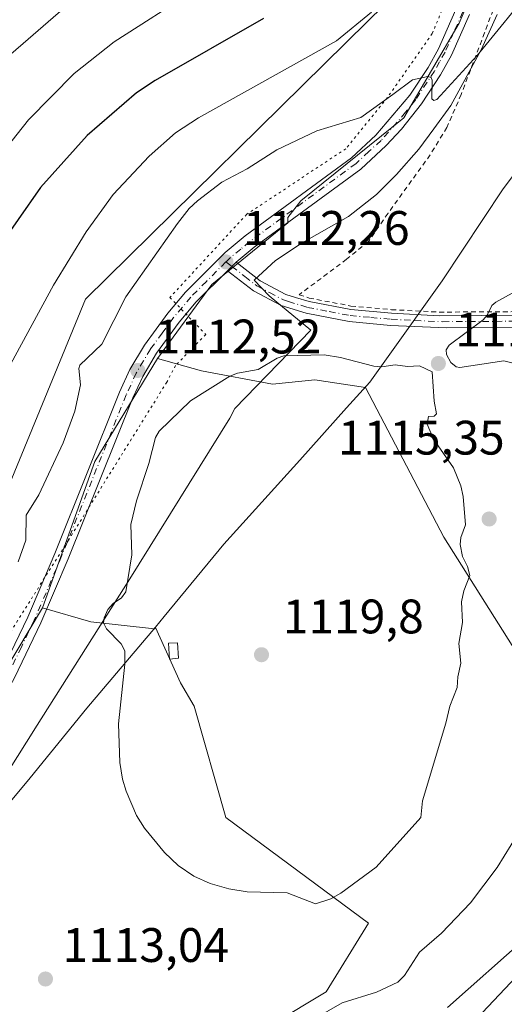
# Model space of a CAD drawing. Units: metres. Extents: x 647885 to 651336, y 4753159 to 4755546.
# Drawn here: x 648620 to 648720, y 4753976 to 4754179 of the extents above; entities that cross this region are included whole.
import ezdxf

# ---------------------------------------------------------------- set-up
doc = ezdxf.new("R2010")
doc.units = ezdxf.units.M
doc.header["$MEASUREMENT"] = 0
for name, pattern in [('DGN Style 2', [1.6480167562047852, 0.988810053722871, -0.6592067024819142]), ('DGN Style 4', [2.6384748266838614, 1.318413404963828, -0.6592067024819142, 0.001648016756204785, -0.6592067024819142]), ('DGN Style 5', [1.1536117293433497, 0.4944050268614355, -0.6592067024819142])]:
    doc.linetypes.add(name, pattern=pattern)
for name, color, linetype, lineweight in [('Alambrada', 7, 'DGN Style 2', 0), ('Arbolado forestal CxS', 92, 'Continuous', 0), ('Camino Cxs', 7, 'Continuous', 0), ('Camino eje', 30, 'DGN Style 4', 13), ('Curva de nivel maestra', 30, 'Continuous', 30), ('Curva de nivel normal', 30, 'Continuous', 0), ('Estanque Cxs', 5, 'Continuous', 0), ('Municipio', 91, 'Continuous', 13), ('Municipio CxS', 4, 'Continuous', 0), ('Pista no pavimentada Cxs', 111, 'Continuous', 0), ('Pista no pavimentada eje', 91, 'DGN Style 4', 0), ('Prado CxS', 92, 'Continuous', 0), ('Punto de cota en terreno', 7, 'Continuous', 0), ('Rótulo de punto de cota en terreno', 7, 'Continuous', 0), ('Vía pecuaria CxS', 92, 'Continuous', 13), ('Vía pecuaria eje', 92, 'DGN Style 5', 0)]:
    doc.layers.add(name, color=color, linetype=linetype, lineweight=lineweight)
doc.styles.add('Style-Arial', font='txt')

# ---------------------------------------------------------------- blocks, each defined once
blk = doc.blocks.new('*U5')
at = {"layer": 'Prado CxS', "color": 92, "linetype": 'Continuous', "lineweight": 0}
for points in [[(648424.8892999999, 4753962.5931, 1098.243700000006), (648437.1555000005, 4753978.955900001, 1097.945500000002), (648449.4205, 4753993.681299999, 1097.740900000004), (648460.8695, 4754006.769900001, 1097.286999999997), (648472.3173000002, 4754012.4967, 1098.162700000001), (648485.4005000005, 4754031.312100001, 1097.458499999993), (648503.4502999998, 4754028.422900001, 1099.416899999997), (648520.2089000001, 4754018.2479, 1101.304799999998), (648550.2257000003, 4753985.013499999, 1109.391099999993), (648584.2500999998, 4754004.647500001, 1108.6921), (648603.1003000002, 4754021.783500001, 1109.429300000003), (648617.0531000001, 4754044.4003, 1110.102499999994), (648624.9448999995, 4754057.546499999, 1110.737299999994), (648634.9197000006, 4754054.6965, 1113.049700000003), (648648.0809000004, 4754053.233899999, 1116.343099999998), (648648.3086999999, 4754053.502699999, 1116.367499999993), (648653.4962999999, 4754042.0371, 1116.840200000006), (648656.2641000003, 4754037.186899999, 1117.4234), (648662.8274999997, 4754014.2141, 1116.701499999996), (648692.3636999996, 4753992.335100001, 1113.591400000005), (648683.6114999996, 4753978.113500001, 1111.754100000006), (648672.6727, 4753971.549900001, 1111.512100000007)], [(648706.5837000003, 4753963.8925, 1103.012199999997), (648724.0875000004, 4753982.4889, 1103.719599999997), (648721.8992999997, 4753959.5163, 1097.469299999997)], [(648890.7171, 4754032.402899999, 1090.189199999993), (648867.5037000002, 4754031.5733, 1095.512700000007), (648858.2329000002, 4754035.426300001, 1097.892699999997), (648840.3907000005, 4754059.744100001, 1103.749700000001), (648836.4151, 4754065.163899999, 1104.605500000005), (648818.1754999999, 4754078.434900001, 1108.498600000006), (648799.9370999997, 4754081.338099999, 1111.078500000003), (648768.8476999998, 4754071.8007, 1112.261100000003), (648747.7605, 4754051.731699999, 1110.738400000002), (648724.9068999998, 4754045.2609, 1113.108300000007), (648707.9008999999, 4754072.2009, 1115.426900000006), (648691.7335000001, 4754103.169299999, 1115.2114), (648681.2430999996, 4754104.722100001, 1115.294500000004), (648672.5012999997, 4754103.8203, 1115.212700000004), (648657.7925000006, 4754106.578299999, 1113.937099999996), (648648.6842999998, 4754109.176700001, 1112.4139), (648659.9619000005, 4754124.4509, 1112.149799999999), (648675.6596999997, 4754137.2049, 1111.827799999999), (648675.6596999997, 4754138.316500001, 1111.755099999995), (648678.3828999996, 4754141.752499999, 1111.615300000005), (648699.6436999999, 4754158.9321, 1110.223100000003), (648711.0919000005, 4754178.5667, 1109.100900000005), (648715.9990999997, 4754190.019300001, 1108.539499999999)]]:
    blk.add_polyline3d(points, dxfattribs=at)
blk = doc.blocks.new('5PATER')
at = {"layer": 'Punto de cota en terreno', "linetype": 'Continuous', "lineweight": 0}
h = blk.add_hatch(color=51, dxfattribs=at)
edge = h.paths.add_edge_path()
edge.add_ellipse((0, 0), major_axis=(-0.1095731443231308, -0.1110710700762829), ratio=0.9994222409660322, start_angle=0, end_angle=360)

msp = doc.modelspace()

# ---------------------------------------------------------------- linework, layer by layer
at = {"layer": 'Alambrada', "color": 7, "linetype": 'DGN Style 2', "lineweight": 0}
msp.add_polyline3d([(648719.8601000002, 4754185.890100001, 1109.361699999994), (648716.3501000004, 4754176.550100001, 1109.819900000002), (648711.5301000001, 4754163.800100001, 1110.733500000002), (648708.5500999996, 4754156.970100001, 1111.613599999997), (648705.1201, 4754151.300100001, 1114.738200000007), (648696.3901000004, 4754139.210100001, 1113.092999999993), (648692.3501000004, 4754133.390100001, 1114.898400000006), (648687.8201000001, 4754129.690099999, 1118.672699999996), (648678.0100999996, 4754122.360099999, 1114.038100000005), (648680.0500999996, 4754121.670100001, 1113.901400000002), (648688.7200999996, 4754120.020099999, 1114.017999999997), (648697.1101000002, 4754119.2601, 1114.269100000005), (648706.9801000003, 4754118.7601, 1114.595199999996), (648724.6001000004, 4754118.860099999, 1114.966100000005)], dxfattribs=at)
at = {"layer": 'Arbolado forestal CxS', "color": 92, "linetype": 'Continuous', "lineweight": 0, "extrusion": (0.05489141697763854, -0.05760916782770031, 0.9968290305385308), "elevation": -237166.141560318, "flags": 128}
msp.add_lwpolyline([(3749103.244865922, 2985008.793575855), (3749079.130026063, 2985002.254936935), (3749050.442347897, 2984987.723650787)], dxfattribs=at)
msp.add_lwpolyline([(3749103.244865922, 2985008.793575855), (3749079.130026063, 2985002.254936935), (3749050.442347897, 2984987.723650787)], dxfattribs=at)
at = {"layer": 'Arbolado forestal CxS', "color": 92, "linetype": 'Continuous', "lineweight": 0}
for points in [[(648614.9430999998, 4754282.140100001, 1071.558399999994), (648640.2955, 4754281.320699999, 1081.107399999994), (648659.7893000003, 4754291.6691, 1088.561799999996), (648666.4511000002, 4754284.338300001, 1090.772599999997), (648686.8932999996, 4754272.066299999, 1096.549100000004), (648712.2417000001, 4754260.613100001, 1102.292499999996), (648713.0592999998, 4754242.614499999, 1103.641099999993), (648717.4715, 4754217.648499999, 1106.988299999997), (648715.9990999997, 4754190.019300001, 1108.539499999999), (648711.0919000005, 4754178.5667, 1109.100900000005), (648699.6436999999, 4754158.9321, 1110.223100000003), (648678.3828999996, 4754141.752499999, 1111.615300000005), (648675.6596999997, 4754138.316500001, 1111.755099999995), (648675.6596999997, 4754137.2049, 1111.827799999999), (648659.9619000005, 4754124.4509, 1112.149799999999), (648648.6842999998, 4754109.176700001, 1112.4139), (648635.7219000002, 4754087.822899999, 1111.893599999996), (648624.9448999995, 4754057.546499999, 1110.737299999994), (648617.0531000001, 4754044.4003, 1110.102499999994)], [(648659.7893000003, 4754291.6691, 1088.561799999996), (648666.4511000002, 4754284.338300001, 1090.772599999997), (648686.8932999996, 4754272.066299999, 1096.549100000004), (648712.2417000001, 4754260.613100001, 1102.292499999996), (648713.0592999998, 4754242.614499999, 1103.641099999993), (648717.4715, 4754217.648499999, 1106.988299999997), (648715.9990999997, 4754190.019300001, 1108.539499999999), (648711.0919000005, 4754178.5667, 1109.100900000005), (648699.6436999999, 4754158.9321, 1110.223100000003), (648678.3828999996, 4754141.752499999, 1111.615300000005), (648675.6596999997, 4754138.316500001, 1111.755099999995), (648675.6596999997, 4754137.2049, 1111.827799999999), (648659.9619000005, 4754124.4509, 1112.149799999999), (648648.6842999998, 4754109.176700001, 1112.4139)], [(648672.6727, 4753971.549900001, 1111.512100000007), (648683.6114999996, 4753978.113500001, 1111.754100000006), (648692.3636999996, 4753992.335100001, 1113.591400000005), (648662.8274999997, 4754014.2141, 1116.701499999996), (648656.2641000003, 4754037.186899999, 1117.4234), (648653.4962999999, 4754042.0371, 1116.840200000006), (648648.3086999999, 4754053.502699999, 1116.367499999993), (648648.0809000004, 4754053.233899999, 1116.343099999998), (648634.9197000006, 4754054.6965, 1113.049700000003), (648624.9448999995, 4754057.546499999, 1110.737299999994), (648635.7219000002, 4754087.822899999, 1111.893599999996), (648648.6842999998, 4754109.176700001, 1112.4139), (648657.7925000006, 4754106.578299999, 1113.937099999996), (648672.5012999997, 4754103.8203, 1115.212700000004), (648681.2430999996, 4754104.722100001, 1115.294500000004), (648691.7335000001, 4754103.169299999, 1115.2114), (648707.9008999999, 4754072.2009, 1115.426900000006), (648724.9068999998, 4754045.2609, 1113.108300000007)], [(648648.6842999998, 4754109.176700001, 1112.4139), (648657.7925000006, 4754106.578299999, 1113.937099999996), (648672.5012999997, 4754103.8203, 1115.212700000004), (648681.2430999996, 4754104.722100001, 1115.294500000004), (648691.7335000001, 4754103.169299999, 1115.2114), (648707.9008999999, 4754072.2009, 1115.426900000006), (648724.9068999998, 4754045.2609, 1113.108300000007), (648747.7605, 4754051.731699999, 1110.738400000002), (648768.8476999998, 4754071.8007, 1112.261100000003), (648799.9370999997, 4754081.338099999, 1111.078500000003), (648818.1754999999, 4754078.434900001, 1108.498600000006), (648836.4151, 4754065.163899999, 1104.605500000005), (648840.3907000005, 4754059.744100001, 1103.749700000001)], [(648424.8892999999, 4753962.5931, 1098.243700000006), (648437.1555000005, 4753978.955900001, 1097.945500000002), (648449.4205, 4753993.681299999, 1097.740900000004), (648460.8695, 4754006.769900001, 1097.286999999997), (648472.3173000002, 4754012.4967, 1098.162700000001), (648485.4005000005, 4754031.312100001, 1097.458499999993), (648503.4502999998, 4754028.422900001, 1099.416899999997), (648520.2089000001, 4754018.2479, 1101.304799999998), (648550.2257000003, 4753985.013499999, 1109.391099999993), (648584.2500999998, 4754004.647500001, 1108.6921), (648603.1003000002, 4754021.783500001, 1109.429300000003), (648617.0531000001, 4754044.4003, 1110.102499999994), (648624.9448999995, 4754057.546499999, 1110.737299999994)], [(648624.9448999995, 4754057.546499999, 1110.737299999994), (648634.9197000006, 4754054.6965, 1113.049700000003), (648648.0809000004, 4754053.233899999, 1116.343099999998), (648648.3086999999, 4754053.502699999, 1116.367499999993), (648653.4962999999, 4754042.0371, 1116.840200000006), (648656.2641000003, 4754037.186899999, 1117.4234), (648662.8274999997, 4754014.2141, 1116.701499999996), (648692.3636999996, 4753992.335100001, 1113.591400000005), (648683.6114999996, 4753978.113500001, 1111.754100000006), (648672.6727, 4753971.549900001, 1111.512100000007)], [(648724.0875000004, 4753982.4889, 1103.719599999997), (648706.5837000003, 4753963.8925, 1103.012199999997)], [(648706.5837000003, 4753963.8925, 1103.012199999997), (648724.0875000004, 4753982.4889, 1103.719599999997)]]:
    msp.add_polyline3d(points, dxfattribs=at)
at = {"layer": 'Camino Cxs', "color": 7, "linetype": 'Continuous', "lineweight": 0, "extrusion": (-0.1351618736398014, -0.1314486352687827, 0.9820654378401437), "elevation": -711505.6390951169, "flags": 128}
msp.add_lwpolyline([(-2955923.085928558, 3711979.181502182), (-2955923.085928558, 3711976.596379601)], dxfattribs=at)
at = {"layer": 'Camino Cxs', "color": 7, "linetype": 'Continuous', "lineweight": 0}
for points in [[(648724.5401, 4754115.630100001, 1114.9807), (648708.4501, 4754115.530099999, 1114.750599999999), (648696.9301000005, 4754116.020099999, 1114.430399999997), (648688.3701, 4754116.8101, 1114.2402), (648679.4501, 4754118.520099999, 1114.044800000003), (648674.2801000001, 4754120.110099999, 1114.110499999995), (648668.5701000001, 4754123.1501, 1113.537599999996), (648663.1700999998, 4754127.3301, 1112.389999999999), (648664.9901000002, 4754129.100099999, 1112.877399999998), (648669.9301000005, 4754125.2501, 1115.001199999999), (648675.2401000002, 4754122.4301, 1114.150800000003), (648677.2701000003, 4754121.800100001, 1114.084499999997), (648680.0500999996, 4754120.940099999, 1113.932700000005), (648688.7200999996, 4754119.290100001, 1114.065499999997), (648697.1101000002, 4754118.520099999, 1114.303700000004), (648706.9801000003, 4754118.020099999, 1114.623500000002), (648724.6001000004, 4754118.130100001, 1114.974900000001)], [(648664.9901000002, 4754129.100099999, 1112.877399999998), (648669.9301000005, 4754125.2501, 1115.001199999999), (648675.2401000002, 4754122.4301, 1114.150800000003), (648677.2701000003, 4754121.800100001, 1114.084499999997), (648680.0500999996, 4754120.940099999, 1113.932700000005), (648688.7200999996, 4754119.290100001, 1114.065499999997), (648697.1101000002, 4754118.520099999, 1114.303700000004), (648706.9801000003, 4754118.020099999, 1114.623500000002), (648724.6001000004, 4754118.130100001, 1114.974900000001), (648742.1101000002, 4754117.290100001, 1115.132199999993), (648755.8400999998, 4754115.9101, 1115.188399999999), (648771.5201000003, 4754114.4001, 1114.688800000004), (648781.1001000004, 4754113.970100001, 1114.074399999998), (648799.7100999998, 4754114.1801, 1112.104900000006), (648824.4200999998, 4754114.600099999, 1108.316900000005), (648837.8701, 4754114.5101, 1105.827699999994), (648846.0701000001, 4754114.2401, 1104.315300000002), (648858.1601, 4754113.630100001, 1102.001699999993), (648873.6201, 4754112.6501, 1098.930900000007), (648879.6901000004, 4754111.720100001, 1097.921900000001)], [(648879.1300999997, 4754109.280099999, 1097.8462), (648873.3601000002, 4754110.170100001, 1098.784799999994), (648858.0201000003, 4754111.130100001, 1101.9326), (648854.1101000002, 4754111.3301, 1102.751699999993), (648845.9700999996, 4754111.7401, 1104.259300000005), (648824.4401000004, 4754112.100099999, 1108.240999999995), (648799.7500999998, 4754111.6801, 1112.0674), (648781.0601000005, 4754111.470100001, 1114.025699999998), (648771.3400999998, 4754111.9001, 1114.642800000001), (648755.6001000004, 4754113.4301, 1115.168999999994), (648741.9301000005, 4754114.790100001, 1115.111099999995), (648724.5401, 4754115.630100001, 1114.9807), (648708.4501, 4754115.530099999, 1114.750599999999), (648696.9301000005, 4754116.020099999, 1114.430399999997), (648688.3701, 4754116.8101, 1114.2402), (648679.4501, 4754118.520099999, 1114.044800000003), (648674.2801000001, 4754120.110099999, 1114.110499999995), (648668.5701000001, 4754123.1501, 1113.537599999996), (648663.1700999998, 4754127.3301, 1112.389999999999)]]:
    msp.add_polyline3d(points, dxfattribs=at)
at = {"layer": 'Camino eje', "color": 30, "linetype": 'DGN Style 4', "lineweight": 13}
msp.add_polyline3d([(648662.8728999998, 4754129.1525, 1112.684099999999), (648664.0800999999, 4754128.215100001, 1112.677100000001), (648666.7801000001, 4754126.1251, 1113.179799999998), (648669.2500999998, 4754124.200099999, 1114.141699999993), (648671.9051000001, 4754122.790100001, 1114.352100000004), (648674.7600999996, 4754121.270099999, 1114.135500000004), (648675.7751000002, 4754120.9551, 1114.108600000007), (648678.3601000002, 4754120.1601, 1114.038499999995), (648679.7500999998, 4754119.7301, 1113.9951), (648684.2100999998, 4754118.8751, 1114.004100000006), (648688.5450999998, 4754118.050100001, 1114.142800000001), (648692.8251, 4754117.655099999, 1114.248600000006), (648697.0201000003, 4754117.270099999, 1114.362200000003), (648701.9550999999, 4754117.020099999, 1114.506399999998), (648707.7150999998, 4754116.7751, 1114.691000000006), (648724.5701000001, 4754116.880100001, 1114.981899999999)], dxfattribs=at)
at = {"layer": 'Curva de nivel maestra', "color": 30, "linetype": 'Continuous', "lineweight": 30, "elevation": 1100, "flags": 128}
msp.add_lwpolyline([(648670.6299999999, 4754179.520099999), (648648.2300000006, 4754166.690099999), (648644.3399999999, 4754164.130100001), (648634.1399999997, 4754155.290100001), (648624.5099999999, 4754144.5601), (648615.1699999999, 4754131.300100001)], dxfattribs=at)
at = {"layer": 'Curva de nivel normal', "color": 30, "linetype": 'Continuous', "lineweight": 0, "flags": 128}
for points, elevation in [([(648726.8600000005, 4754186.65), (648714.8200000003, 4754171.869999999), (648706.4900000002, 4754162.76), (648705.8499999996, 4754162.539999999), (648705.4699999997, 4754162.91), (648705.54, 4754166.74), (648705.3200000003, 4754167.279999999), (648704.6500000004, 4754167.52), (648701.4699999997, 4754166.789999999), (648697.3600000005, 4754163.810000001), (648690.7599999999, 4754159), (648681.6299999999, 4754156.27), (648673.3899999997, 4754152.33), (648667.2400000002, 4754148.390000001), (648662.0300000003, 4754145.609999999), (648656.9500000002, 4754141.800000001), (648655.29, 4754140.180000001), (648652.8200000003, 4754137.109999999), (648642.1600000003, 4754121.939999999), (648637.1600000003, 4754112.100000001), (648632.6100000005, 4754107.800000001), (648632.4299999997, 4754107.060000001), (648632.79, 4754103.689999999), (648631.5999999996, 4754098.289999999), (648629.1600000003, 4754091.74), (648624.1699999999, 4754080.949999999), (648621.5599999997, 4754076.710000001), (648621.4900000002, 4754071.58), (648619.9199999999, 4754067.119999999)], 1110), ([(648609.4800000006, 4754142.74), (648622.04, 4754158.51), (648631.4800000006, 4754168.119999999), (648639.7599999999, 4754174.67), (648656.3399999999, 4754185.359999999)], 1095), ([(648616.3099999997, 4754170.359999999), (648631.75, 4754183.76)], 1090), ([(648693, 4754180.83), (648685.7199999997, 4754174.91), (648657.2199999997, 4754158.949999999), (648652.4299999997, 4754155.83), (648646.9699999997, 4754151.050000001), (648639.5499999998, 4754143.100000001), (648633.9199999999, 4754135.390000001), (648627.1799999997, 4754124.33), (648618.3600000005, 4754108.08)], 1105), ([(648725.4600000001, 4754124.550000001), (648718.6799999997, 4754120.84), (648717.8499999996, 4754120.09), (648716.9199999999, 4754118.09), (648716.0599999997, 4754117.130000001), (648709.0099999999, 4754111.890000001), (648708.4000000004, 4754110.92), (648708.5, 4754109.980000001), (648709.3700000001, 4754108.33), (648710.4500000002, 4754107.4), (648711.2400000002, 4754107.279999999), (648720.3399999999, 4754108.680000001), (648722.5300000003, 4754108.119999999)], 1115), ([(648683.1600000003, 4754109.930000001), (648674.8200000003, 4754109.699999999), (648673.4400000004, 4754109.210000001), (648669.5499999998, 4754106.890000001), (648665.2300000006, 4754106.09), (648663.6600000003, 4754105.51), (648655.5599999997, 4754100.390000001), (648649.0800000001, 4754094.119999999), (648648.29, 4754092.810000001), (648646.9199999999, 4754087.430000001), (648644.3399999999, 4754079.74), (648643.1600000003, 4754074.779999999), (648643.4100000003, 4754068.51), (648642.1799999997, 4754060.91), (648641.29, 4754059.640000001), (648639.5499999998, 4754058.439999999), (648638.4299999997, 4754057.230000001), (648637.6699999999, 4754055.529999999), (648637.5700000003, 4754054.49), (648638.1399999997, 4754053.189999999), (648641.2100000001, 4754050.140000001), (648641.9600000001, 4754048.680000001), (648641.9800000006, 4754045.92), (648640.6699999999, 4754033.57), (648640.9100000003, 4754025.550000001), (648641.4600000001, 4754022.09), (648642.2100000001, 4754019.609999999), (648644.3799999999, 4754014.57), (648646, 4754012), (648650.1200000001, 4754006.949999999), (648652.9699999997, 4754004.230000001), (648656.2199999997, 4754002.02), (648659.6100000005, 4754000.52), (648663.4299999997, 4753999.439999999), (648667.2599999999, 4753998.83), (648675.5599999997, 4753998.609999999), (648681.4000000004, 4753996.32), (648684.5800000001, 4753997.34), (648686.6299999999, 4753998.5), (648693.9699999997, 4754003.92), (648703.1799999997, 4754014.17), (648703.5099999999, 4754017.619999999), (648708.3600000005, 4754033.67), (648709.1699999999, 4754037.24), (648710.7199999997, 4754041.08), (648710.8099999997, 4754043.32), (648711.4400000004, 4754046.09), (648711.0300000003, 4754050.199999999), (648711.8200000003, 4754054.560000001), (648711.5899999999, 4754058.83), (648712.0700000003, 4754061.109999999), (648713.29, 4754064.26), (648712.8099999997, 4754066.09), (648711.79, 4754068.180000001), (648711.3099999997, 4754070.67), (648711.4600000001, 4754072.09), (648712.3799999999, 4754074.76), (648711.9600000001, 4754080.600000001), (648711.4699999997, 4754082.810000001), (648709.9100000003, 4754086.529999999), (648705.7800000003, 4754092.49), (648704.4600000001, 4754095.550000001), (648704.7599999999, 4754097.140000001), (648705.9600000001, 4754097.230000001), (648706.4199999999, 4754097.74), (648705.9299999997, 4754100.359999999), (648705.4900000002, 4754106.42), (648702.9199999999, 4754107.640000001), (648700.4000000004, 4754107.529999999), (648697.8799999999, 4754107.869999999), (648695.1399999997, 4754107.42), (648693.4800000006, 4754107.560000001), (648686.5599999997, 4754109.369999999), (648683.1600000003, 4754109.930000001)], 1115), ([(648681.3799999999, 4753972.680000001), (648686.9000000004, 4753975.83), (648694, 4753978.01), (648698.4199999999, 4753980.109999999), (648699.8099999997, 4753981.460000001), (648702.9000000004, 4753986.289999999), (648707.4500000002, 4753990.25), (648713.4299999997, 4753996.539999999), (648718.9900000002, 4754003.82), (648724.7699999996, 4754013.210000001)], 1110), ([(648708.6600000003, 4753974.84), (648725.1600000003, 4753989.480000001)], 1105)]:
    msp.add_lwpolyline(points, dxfattribs=dict(at, elevation=elevation))
at = {"layer": 'Estanque Cxs', "color": 5, "linetype": 'Continuous', "lineweight": 0}
msp.add_polyline3d([(648653.0601000005, 4754047.140100001, 1116.930900000007), (648651.1901000004, 4754046.950099999, 1116.5717), (648651.0000999998, 4754050.2301, 1116.681500000006), (648652.8701, 4754050.3201, 1116.994399999996), (648653.0601000005, 4754047.140100001, 1116.930900000007)], dxfattribs=at)
msp.add_3dface([(648653.0601000005, 4754047.140100001, 1116.930900000007), (648651.1901000004, 4754046.950099999, 1116.5717), (648651.0000999998, 4754050.2301, 1116.681500000006), (648652.8701, 4754050.3201, 1116.994399999996)], dxfattribs=at)
at = {"layer": 'Municipio', "color": 91, "linetype": 'Continuous', "lineweight": 13, "flags": 128}
msp.add_lwpolyline([(648751.8520000002, 4754189.550000002), (648735.451000002, 4754164.474999999), (648720.2010000012, 4754144.26), (648707.5870000008, 4754125.255000004), (648696.3909999998, 4754109.578000002), (648692.6100000015, 4754104.282999998), (648687.8210000023, 4754098.942000002), (648678.1470000012, 4754088.155999999), (648665.0630000012, 4754073.633000001), (648662.4450000015, 4754070.727000001), (648650.0810000013, 4754055.788000002), (648648.2610000019, 4754053.588999999), (648634.0670000013, 4754036.833000001), (648622.356, 4754022.426999998), (648611.3760000009, 4754009.311000001)], dxfattribs=at)
msp.add_lwpolyline([(648751.8520000002, 4754189.550000002), (648735.451000002, 4754164.474999999), (648720.2010000012, 4754144.26), (648707.5870000008, 4754125.255000004), (648696.3909999998, 4754109.578000002), (648692.6100000015, 4754104.282999998), (648687.8210000023, 4754098.942000002), (648678.1470000012, 4754088.155999999), (648665.0630000012, 4754073.633000001), (648662.4450000015, 4754070.727000001), (648650.0810000013, 4754055.788000002), (648648.2610000019, 4754053.588999999), (648634.0670000013, 4754036.833000001), (648622.356, 4754022.426999998), (648611.3760000009, 4754009.311000001)], dxfattribs=at)
at = {"layer": 'Municipio CxS', "color": 4, "linetype": 'Continuous', "lineweight": 0, "flags": 128}
for points in [[(648611.3760000003, 4754009.311000001), (648622.3559999994, 4754022.426999999), (648634.0670000007, 4754036.833000001), (648648.2609999991, 4754053.589000001), (648650.0810000007, 4754055.788000001), (648662.4450000009, 4754070.727), (648665.0630000008, 4754073.633), (648678.1470000006, 4754088.155999999), (648687.8209999995, 4754098.942000001), (648692.6100000008, 4754104.283), (648696.3909999992, 4754109.578000001), (648707.5870000002, 4754125.255000002), (648720.2010000006, 4754144.259999999), (648735.4510000013, 4754164.475000001), (648751.8519999996, 4754189.550000001)], [(648751.8519999996, 4754189.550000001), (648735.4510000013, 4754164.475000001), (648720.2010000006, 4754144.259999999), (648707.5870000002, 4754125.255000002), (648696.3909999992, 4754109.578000001), (648692.6100000008, 4754104.283), (648687.8209999995, 4754098.942000001), (648678.1470000006, 4754088.155999999), (648665.0630000008, 4754073.633), (648662.4450000009, 4754070.727), (648650.0810000007, 4754055.788000001), (648648.2609999991, 4754053.589000001), (648634.0670000007, 4754036.833000001), (648622.3559999994, 4754022.426999999), (648611.3760000003, 4754009.311000001)]]:
    msp.add_lwpolyline(points, dxfattribs=at)
at = {"layer": 'Pista no pavimentada Cxs', "color": 111, "linetype": 'Continuous', "lineweight": 0, "extrusion": (-0.1351618736398014, -0.1314486352687827, 0.9820654378401437), "elevation": -711505.6390951169, "flags": 128}
msp.add_lwpolyline([(-2955923.085928558, 3711979.181502182), (-2955923.085928558, 3711976.596379601)], dxfattribs=at)
at = {"layer": 'Pista no pavimentada Cxs', "color": 111, "linetype": 'Continuous', "lineweight": 0}
for points in [[(648616.4901000002, 4754044.470100001, 1111.6299), (648621.8601000002, 4754055.670100001, 1113.136400000003), (648627.4801000003, 4754068.8201, 1112.455600000001), (648640.8400999998, 4754102.200099999, 1115.987999999998), (648642.9801000003, 4754106.850099999, 1115.377299999993), (648646.0000999998, 4754111.9301, 1116.871499999994), (648650.8501000004, 4754118.540100001, 1115.9859), (648654.5100999996, 4754122.880100001, 1114.379000000001), (648662.6801000005, 4754131.0801, 1113.138200000001), (648666.8501000004, 4754134.520099999, 1115.021900000007), (648688.8101000005, 4754150.6801, 1111.459400000007), (648693.8800999997, 4754155.350099999, 1112.339999999997), (648700.9101, 4754163.620100001, 1112.576100000006), (648704.7100999998, 4754169.380100001, 1111.877299999993), (648706.8400999998, 4754173.2401, 1111.490699999995), (648710.4401000004, 4754181.4001, 1110.487500000003)], [(648616.4901000002, 4754044.470100001, 1111.6299), (648621.8601000002, 4754055.670100001, 1113.136400000003), (648627.4801000003, 4754068.8201, 1112.455600000001), (648640.8400999998, 4754102.200099999, 1115.987999999998), (648642.9801000003, 4754106.850099999, 1115.377299999993), (648646.0000999998, 4754111.9301, 1116.871499999994), (648650.8501000004, 4754118.540100001, 1115.9859), (648654.5100999996, 4754122.880100001, 1114.379000000001), (648662.6801000005, 4754131.0801, 1113.138200000001), (648666.8501000004, 4754134.520099999, 1115.021900000007), (648688.8101000005, 4754150.6801, 1111.459400000007), (648693.8800999997, 4754155.350099999, 1112.339999999997), (648700.9101, 4754163.620100001, 1112.576100000006), (648704.7100999998, 4754169.380100001, 1111.877299999993), (648706.8400999998, 4754173.2401, 1111.490699999995), (648710.4401000004, 4754181.4001, 1110.487500000003)], [(648713.2401000002, 4754180.340100001, 1109.371700000003), (648709.5401, 4754171.9001, 1110.182199999996), (648707.2701000003, 4754167.8301, 1110.100699999995), (648703.3300999999, 4754161.860099999, 1110.885500000004), (648699.1601, 4754156.630100001, 1112.267200000002), (648696.0000999998, 4754153.2301, 1112.994399999996), (648690.7301000003, 4754148.360099999, 1111.381099999999), (648668.6901000004, 4754132.1601, 1113.176399999997), (648664.9901000002, 4754129.100099999, 1112.877399999998), (648663.1700999998, 4754127.3301, 1112.389999999999), (648656.7301000003, 4754120.860099999, 1112.979399999997), (648653.2100999998, 4754116.6801, 1113.410999999993), (648648.5000999998, 4754110.270099999, 1114.647299999997), (648645.6401000004, 4754105.450099999, 1115.047600000006), (648643.6001000004, 4754101.020099999, 1114.450400000002), (648630.2600999996, 4754067.6801, 1112.449699999997), (648624.6001000004, 4754054.4301, 1112.223199999993), (648619.1501000002, 4754043.090100001, 1110.778399999996)], [(648713.2401000002, 4754180.340100001, 1109.371700000003), (648709.5401, 4754171.9001, 1110.182199999996), (648707.2701000003, 4754167.8301, 1110.100699999995), (648703.3300999999, 4754161.860099999, 1110.885500000004), (648699.1601, 4754156.630100001, 1112.267200000002), (648696.0000999998, 4754153.2301, 1112.994399999996), (648690.7301000003, 4754148.360099999, 1111.381099999999), (648668.6901000004, 4754132.1601, 1113.176399999997), (648664.9901000002, 4754129.100099999, 1112.877399999998)], [(648663.1700999998, 4754127.3301, 1112.389999999999), (648656.7301000003, 4754120.860099999, 1112.979399999997), (648653.2100999998, 4754116.6801, 1113.410999999993), (648648.5000999998, 4754110.270099999, 1114.647299999997), (648645.6401000004, 4754105.450099999, 1115.047600000006), (648643.6001000004, 4754101.020099999, 1114.450400000002), (648630.2600999996, 4754067.6801, 1112.449699999997), (648624.6001000004, 4754054.4301, 1112.223199999993), (648619.1501000002, 4754043.090100001, 1110.778399999996), (648610.6801000005, 4754027.6501, 1110.386899999998), (648605.0401, 4754018.0601, 1110.408599999995), (648599.8400999998, 4754011.100099999, 1110.116999999998), (648594.1401000004, 4754005.0001, 1109.674799999994), (648587.5401, 4753999.350099999, 1109.863500000007), (648583.7701000003, 4753996.8301, 1109.663700000005), (648579.3101000005, 4753994.360099999, 1109.800600000002), (648572.6501000002, 4753991.0801, 1109.724600000001), (648565.8800999997, 4753987.8201, 1110.153000000006), (648557.2200999996, 4753983.790100001, 1110.256500000003), (648552.6101000002, 4753981.4101, 1110.172399999996), (648543.2701000003, 4753975.5701, 1110.307700000005), (648536.4501, 4753970.440099999, 1110.6158)]]:
    msp.add_polyline3d(points, dxfattribs=at)
at = {"layer": 'Pista no pavimentada eje', "color": 91, "linetype": 'DGN Style 4', "lineweight": 0}
for points in [[(648711.8400999998, 4754180.870100001, 1109.691099999996), (648709.9901000002, 4754176.6501, 1110.997199999998), (648708.1901000004, 4754172.5701, 1110.357799999998), (648707.0551000005, 4754170.5351, 1110.584900000002), (648705.9901000002, 4754168.6051, 1110.849000000002), (648702.1201, 4754162.7401, 1111.134600000005), (648700.0351, 4754160.1251, 1112.445200000002), (648696.5201000003, 4754155.9901, 1112.262900000002), (648694.9401000004, 4754154.290100001, 1112.455100000006), (648692.4051000001, 4754151.9551, 1111.147599999997), (648689.7701000003, 4754149.520099999, 1111.387700000007), (648678.7500999998, 4754141.420100001, 1112.381099999999), (648667.7701000003, 4754133.340100001, 1113.570699999997), (648665.9200999998, 4754131.8101, 1112.889899999995), (648663.8350999998, 4754130.090100001, 1112.911300000007), (648662.8728999998, 4754129.1525, 1112.684099999999)], [(648662.8728999998, 4754129.1525, 1112.684099999999), (648658.8400999998, 4754125.1051, 1112.659799999994), (648655.6201, 4754121.870100001, 1113.539900000003), (648652.0301000001, 4754117.610099999, 1114.057000000001), (648649.6750999996, 4754114.405099999, 1115.651100000003), (648647.2500999998, 4754111.100099999, 1115.178899999999), (648645.8201000001, 4754108.690099999, 1115.086599999995), (648644.3101000005, 4754106.1501, 1114.983800000002), (648642.2200999996, 4754101.610099999, 1113.9182), (648628.8701, 4754068.2501, 1112.278300000005), (648623.2301000003, 4754055.050100001, 1112.251000000004), (648620.5450999998, 4754049.450099999, 1111.470600000001), (648617.8201000001, 4754043.780099999, 1110.797900000005)]]:
    msp.add_polyline3d(points, dxfattribs=at)
at = {"layer": 'Prado CxS', "color": 92, "linetype": 'Continuous', "lineweight": 0}
for points in [[(648659.7893000003, 4754291.6691, 1088.561799999996), (648666.4511000002, 4754284.338300001, 1090.772599999997), (648686.8932999996, 4754272.066299999, 1096.549100000004), (648712.2417000001, 4754260.613100001, 1102.292499999996), (648713.0592999998, 4754242.614499999, 1103.641099999993), (648717.4715, 4754217.648499999, 1106.988299999997), (648715.9990999997, 4754190.019300001, 1108.539499999999), (648711.0919000005, 4754178.5667, 1109.100900000005), (648699.6436999999, 4754158.9321, 1110.223100000003), (648678.3828999996, 4754141.752499999, 1111.615300000005), (648675.6596999997, 4754138.316500001, 1111.755099999995), (648675.6596999997, 4754137.2049, 1111.827799999999), (648659.9619000005, 4754124.4509, 1112.149799999999), (648648.6842999998, 4754109.176700001, 1112.4139)], [(648648.6842999998, 4754109.176700001, 1112.4139), (648657.7925000006, 4754106.578299999, 1113.937099999996), (648672.5012999997, 4754103.8203, 1115.212700000004), (648681.2430999996, 4754104.722100001, 1115.294500000004), (648691.7335000001, 4754103.169299999, 1115.2114), (648707.9008999999, 4754072.2009, 1115.426900000006), (648724.9068999998, 4754045.2609, 1113.108300000007), (648747.7605, 4754051.731699999, 1110.738400000002), (648768.8476999998, 4754071.8007, 1112.261100000003), (648799.9370999997, 4754081.338099999, 1111.078500000003), (648818.1754999999, 4754078.434900001, 1108.498600000006), (648836.4151, 4754065.163899999, 1104.605500000005), (648840.3907000005, 4754059.744100001, 1103.749700000001)], [(648424.8892999999, 4753962.5931, 1098.243700000006), (648437.1555000005, 4753978.955900001, 1097.945500000002), (648449.4205, 4753993.681299999, 1097.740900000004), (648460.8695, 4754006.769900001, 1097.286999999997), (648472.3173000002, 4754012.4967, 1098.162700000001), (648485.4005000005, 4754031.312100001, 1097.458499999993), (648503.4502999998, 4754028.422900001, 1099.416899999997), (648520.2089000001, 4754018.2479, 1101.304799999998), (648550.2257000003, 4753985.013499999, 1109.391099999993), (648584.2500999998, 4754004.647500001, 1108.6921), (648603.1003000002, 4754021.783500001, 1109.429300000003), (648617.0531000001, 4754044.4003, 1110.102499999994), (648624.9448999995, 4754057.546499999, 1110.737299999994)], [(648624.9448999995, 4754057.546499999, 1110.737299999994), (648634.9197000006, 4754054.6965, 1113.049700000003), (648648.0809000004, 4754053.233899999, 1116.343099999998), (648648.3086999999, 4754053.502699999, 1116.367499999993), (648653.4962999999, 4754042.0371, 1116.840200000006), (648656.2641000003, 4754037.186899999, 1117.4234), (648662.8274999997, 4754014.2141, 1116.701499999996), (648692.3636999996, 4753992.335100001, 1113.591400000005), (648683.6114999996, 4753978.113500001, 1111.754100000006), (648672.6727, 4753971.549900001, 1111.512100000007)], [(648706.5837000003, 4753963.8925, 1103.012199999997), (648724.0875000004, 4753982.4889, 1103.719599999997)]]:
    msp.add_polyline3d(points, dxfattribs=at)
at = {"layer": 'Vía pecuaria CxS', "color": 92, "linetype": 'Continuous', "lineweight": 13}
for points in [[(648432.4299999997, 4753897.550000001, 1107.225999999995), (648525.8609999996, 4753979.918, 1108.646599999993), (648543.0269999999, 4753991.456, 1114.350600000005), (648579.898, 4754016.038000001, 1113.877399999998), (648592.3710000003, 4754034.231000001, 1124.686900000001), (648606.4630000005, 4754054.943, 1122.712), (648633.7829999998, 4754121.403999999, 1120.9614), (648692.1969999997, 4754178.947000001, 1118.824399999998), (648695.3499999996, 4754182.052999999, 1120.468399999998), (648716.8520000001, 4754254.454, 1106.625700000004), (648720.9550000001, 4754268.382999999, 1103.565700000006), (648729.273, 4754296.105000001, 1102.305600000007), (648770.4570000004, 4754393.32, 1092.651899999997), (648770.7180000005, 4754394.193, 1093.150699999998), (648771.4340000004, 4754397.335000001, 1094.676200000002), (648781.8480000002, 4754443.030999999, 1087.809099999999), (648785.9299999997, 4754458.653999999, 1080.810400000002), (648785.7340000002, 4754460.177999999, 1080.547800000001), (648788.823, 4754474.096000001, 1078.295400000003), (648852.0499999998, 4754539.851, 1070.599400000006)], [(648432.4299999997, 4753897.550000001, 1107.225999999995), (648525.8609999996, 4753979.918, 1108.646599999993), (648543.0269999999, 4753991.456, 1114.350600000005), (648579.898, 4754016.038000001, 1113.877399999998), (648592.3710000003, 4754034.231000001, 1124.686900000001), (648606.4630000005, 4754054.943, 1122.712), (648633.7829999998, 4754121.403999999, 1120.9614), (648692.1969999997, 4754178.947000001, 1118.824399999998), (648695.3499999996, 4754182.052999999, 1120.468399999998), (648716.8520000001, 4754254.454, 1106.625700000004), (648720.9550000001, 4754268.382999999, 1103.565700000006), (648729.273, 4754296.105000001, 1102.305600000007), (648770.4570000004, 4754393.32, 1092.651899999997), (648770.7180000005, 4754394.193, 1093.150699999998), (648771.4340000004, 4754397.335000001, 1094.676200000002), (648781.8480000002, 4754443.030999999, 1087.809099999999), (648785.9299999997, 4754458.653999999, 1080.810400000002), (648785.7340000002, 4754460.177999999, 1080.547800000001), (648788.823, 4754474.096000001, 1078.295400000003), (648852.0499999998, 4754539.851, 1070.599400000006)], [(648718.9400000004, 4754180.352, 1109.713399999993), (648715.6739999996, 4754173.028999999, 1110.069099999993), (648709.3890000005, 4754161.513, 1110.937300000005), (648705.8969999999, 4754156.653000001, 1112.112200000003), (648702.7819999997, 4754152.486, 1117.208599999998), (648698.1279999996, 4754147.253000001, 1113.680300000007), (648693.9970000006, 4754143.103, 1112.440199999997), (648688.2039999999, 4754138.543, 1117.471000000005), (648678.6299999999, 4754133.096999999, 1117.332999999999), (648673.1109999996, 4754129.460000001, 1117.227899999998), (648668.6670000004, 4754125.375, 1114.136599999998), (648671.7750000004, 4754122.151000001, 1114.075200000007), (648680.4280000003, 4754115.028000001, 1114.534599999999), (648664.7110000001, 4754098.808, 1121.019700000005), (648663.6629999997, 4754096.807, 1122.928), (648642.9929999998, 4754063.583000001, 1120.155400000004), (648623.8090000004, 4754033.264000001, 1112.079899999997), (648602.7369999997, 4753999.795, 1110.407999999996)], [(648718.9400000004, 4754180.352, 1109.713399999993), (648715.6739999996, 4754173.028999999, 1110.069099999993), (648709.3890000005, 4754161.513, 1110.937300000005), (648705.8969999999, 4754156.653000001, 1112.112200000003), (648702.7819999997, 4754152.486, 1117.208599999998), (648698.1279999996, 4754147.253000001, 1113.680300000007), (648693.9970000006, 4754143.103, 1112.440199999997), (648688.2039999999, 4754138.543, 1117.471000000005), (648678.6299999999, 4754133.096999999, 1117.332999999999), (648673.1109999996, 4754129.460000001, 1117.227899999998), (648668.6670000004, 4754125.375, 1114.136599999998), (648671.7750000004, 4754122.151000001, 1114.075200000007), (648680.4280000003, 4754115.028000001, 1114.534599999999), (648664.7110000001, 4754098.808, 1121.019700000005), (648663.6629999997, 4754096.807, 1122.928), (648642.9929999998, 4754063.583000001, 1120.155400000004), (648623.8090000004, 4754033.264000001, 1112.079899999997), (648602.7369999997, 4753999.795, 1110.407999999996)]]:
    msp.add_polyline3d(points, dxfattribs=at)
at = {"layer": 'Vía pecuaria eje', "color": 92, "linetype": 'DGN Style 5', "lineweight": 0}
msp.add_polyline3d([(648708.8335999995, 4754184.312899999, 1111.190900000002), (648705.5263, 4754176.375399999, 1114.897100000002), (648696.2659, 4754163.146199999, 1116.858800000002), (648687.6668999996, 4754152.562899999, 1111.697799999994), (648667.1617000002, 4754139.002900001, 1119.4862), (648651.2857999997, 4754121.792199999, 1116.6204), (648658.6716999998, 4754114.130700001, 1114.021299999993), (648652.4293999998, 4754107.6887, 1115.852599999998), (648650.6330000004, 4754104.2588, 1117.1302), (648630.2867999999, 4754071.555199999, 1113.538700000005), (648611.1243000004, 4754041.270199999, 1111.723599999998)], dxfattribs=at)

# ---------------------------------------------------------------- block references
at = {"layer": 'Prado CxS', "color": 92, "linetype": 'Continuous', "lineweight": 0}
msp.add_blockref('*U5', (0, 0), dxfattribs=at)
at = {"layer": 'Punto de cota en terreno', "color": 7, "linetype": 'Continuous', "lineweight": 0, "xscale": 10, "yscale": 10, "zscale": 10}
for p in [(648662.8700000001, 4754129.140000001, 1112.259999999995), (648706.7999999998, 4754108.130000001, 1114.979999999996), (648644.6299999999, 4754106.680000001, 1112.520000000004), (648717.2999999998, 4754075.949999999, 1114.559999999998), (648670.2199999997, 4754047.869999999, 1119.800000000003), (648625.5300000003, 4753980.77, 1113.039999999994)]:
    msp.add_blockref('5PATER', p, dxfattribs=at)

# ---------------------------------------------------------------- texts
at = {"layer": 'Rótulo de punto de cota en terreno', "color": 7, "linetype": 'Continuous', "lineweight": 0, "style": 'Style-Arial'}
for s, p in [('1112,26', (648666.3978000004, 4754132.6678)), ('1114,98', (648710.3278000001, 4754111.6578)), ('1112,52', (648648.1578000003, 4754110.207800001)), ('1115,35', (648686.0590000004, 4754089.2797)), ('1119,8', (648674.6297000004, 4754052.2797)), ('1113,04', (648629.0577999996, 4753984.297800001))]:
    msp.add_text(s, height=7.000000000000002, dxfattribs=at).set_placement(p)

doc.saveas('drawing.dxf')
